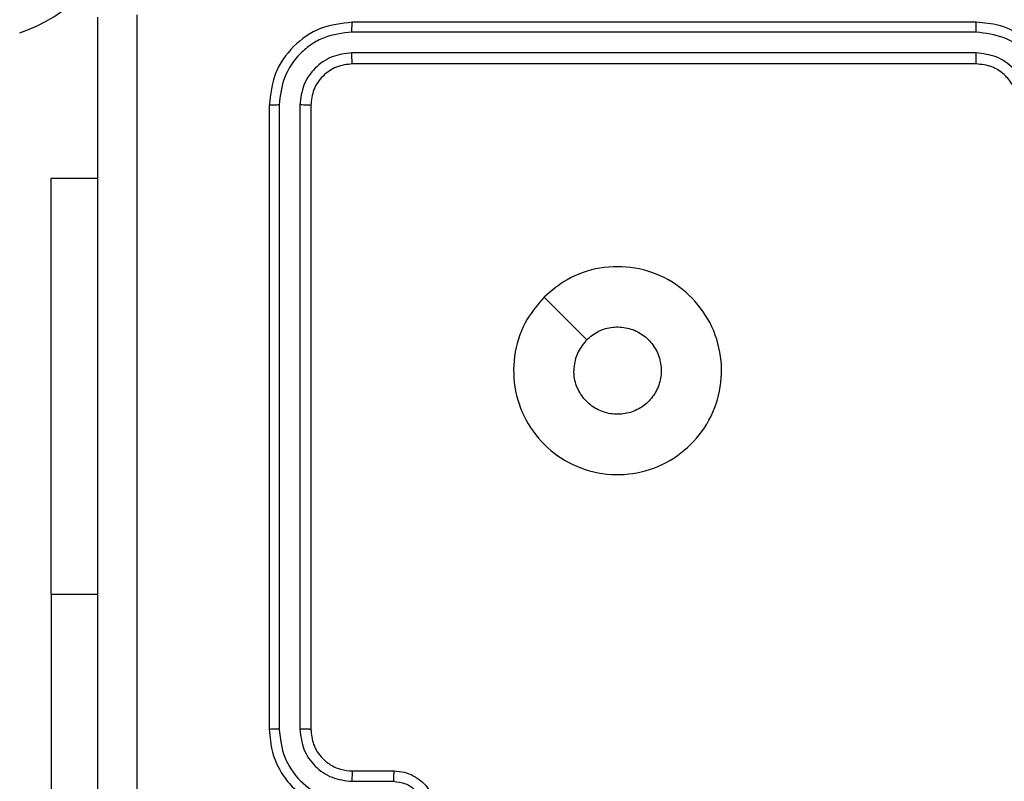
# Model space of a CAD drawing. Units: millimetres. Extents: x -336 to 1280, y 58 to 1155.
# Drawn here: x 822 to 826, y 447 to 451 of the extents above; entities that cross this region are included whole.
import ezdxf

# ---------------------------------------------------------------- set-up
doc = ezdxf.new("R2010")
doc.units = ezdxf.units.MM
doc.header["$PDSIZE"] = -1
doc.layers.add('VP-DIM', color=7, linetype='Continuous')
doc.layers.add('VP-EQ', color=194, linetype='Continuous')
doc.dimstyles.get("Standard").update_dxf_attribs({"dimtxt": 14, "dimasz": 20, "dimexe": 20, "dimexo": 50, "dimgap": 20, "dimtad": 0, "dimdec": 0, "dimzin": 0, "dimdsep": 46, "dimtxsty": 'Standard', "dimcen": -0.09, "dimadec": 0, "dimazin": 0, "dimtfac": 1, "dimtdec": 4, "dimtofl": 0, "dimtmove": 0, "dimatfit": 3, "dimfxl": 70, "dimfxlon": 1, "dimtolj": 1, "dimtzin": 0, "dimarcsym": 0})

# ---------------------------------------------------------------- blocks, each defined once
blk = doc.blocks.new('*D55')
at = {"layer": 'Defpoints', "color": 0}
for p in [(564.6265, 785.8779), (531.967, 210.9416), (1156.9915, 210.9416)]:
    blk.add_point(p, dxfattribs=at)
at = {"layer": 'VP-DIM', "color": 0, "lineweight": -2}
for p, q in [((1086.9915, 785.8779), (1176.9915, 785.8779)), ((1156.9915, 765.8779), (1156.9915, 535.9097)), ((1156.9915, 230.9416), (1156.9915, 460.9097)), ((1086.9915, 210.9416), (1176.9915, 210.9416))]:
    blk.add_line(p, q, dxfattribs=at)
at = {"layer": 'VP-DIM', "color": 0}
for points in [[(1160.3248, 765.8779), (1153.6581, 765.8779), (1156.9915, 785.8779)], [(1153.6581, 230.9416), (1160.3248, 230.9416), (1156.9915, 210.9416)]]:
    blk.add_solid(points, dxfattribs=at)
at = {"layer": 'VP-DIM', "color": 0, "insert": (1156.9915, 498.4097), "char_height": 14, "attachment_point": 5, "rotation": 90}
blk.add_mtext('\\A1;580', dxfattribs=at)
blk = doc.blocks.new('*D56')
at = {"layer": 'Defpoints', "color": 0}
for p in [(863.717, 953.7737), (604.5544, 58.4439), (1260.1357, 58.4439)]:
    blk.add_point(p, dxfattribs=at)
at = {"layer": 'VP-DIM', "color": 0, "lineweight": -2}
for p, q in [((1190.1357, 953.7737), (1280.1357, 953.7737)), ((1260.1357, 933.7737), (1260.1357, 540.7604)), ((1260.1357, 78.4439), (1260.1357, 463.427)), ((1190.1357, 58.4439), (1280.1357, 58.4439))]:
    blk.add_line(p, q, dxfattribs=at)
at = {"layer": 'VP-DIM', "color": 0}
for points in [[(1263.469, 933.7737), (1256.8024, 933.7737), (1260.1357, 953.7737)], [(1256.8024, 78.4439), (1263.469, 78.4439), (1260.1357, 58.4439)]]:
    blk.add_solid(points, dxfattribs=at)
at = {"layer": 'VP-DIM', "color": 0, "insert": (1260.1357, 502.0937), "char_height": 14, "attachment_point": 5, "rotation": 90}
blk.add_mtext('\\A1;895', dxfattribs=at)
blk = doc.blocks.new('RC1505_')
at = {"layer": 'VP-EQ', "color": 0, "linetype": 'Continuous', "lineweight": 25}
for p, q in [((826.117, 450.4909), (823.117, 450.4909)), ((826.1166, 450.4434), (823.1146, 450.4435)), ((826.1166, 450.3434), (823.1146, 450.3434)), ((826.117, 450.2909), (823.117, 450.2909)), ((822.717, 450.0909), (822.717, 447.0909)), ((822.7644, 450.0933), (822.7644, 447.0913)), ((822.8645, 450.0933), (822.8645, 447.0913)), ((822.917, 450.0909), (822.917, 447.0909)), ((821.6677, 447.7409), (821.6677, 449.7409)), ((821.6677, 449.7409), (821.892, 449.7409)), ((821.6677, 447.7409), (821.6677, 445.2409)), ((821.6677, 447.7409), (821.892, 447.7409)), ((823.117, 446.8909), (823.317, 446.8909)), ((823.1147, 446.8411), (823.3148, 446.8411))]:
    blk.add_line(p, q, dxfattribs=at)
at = {"layer": 'VP-EQ', "color": 0, "linetype": 'Continuous', "lineweight": 25, "flags": 128}
blk.add_lwpolyline([(824.0386, 449.1692), (824.141, 449.0668), (824.2435, 448.9644)], dxfattribs=at)
at = {"layer": 'VP-EQ', "color": 0, "linetype": 'Continuous', "lineweight": 25}
blk.add_arc((821.2934, 451.1289), 0.7234, 288, 344.9376, dxfattribs=at)
for points, knots in [([(822.0797, 450.5266), (822.0797, 449.6302), (822.0798, 447.8373), (822.0798, 445.1445), (822.0797, 443.3516), (822.0797, 442.4552)], [0, 0, 0, 0, 0.333336, 0.666664, 1, 1, 1, 1]), ([(821.892, 442.4659), (821.892, 443.3598), (821.892, 445.1481), (821.892, 447.8337), (821.892, 449.6219), (821.892, 450.5159)], [0, 0, 0, 0, 0.333296, 0.666702, 1, 1, 1, 1]), ([(823.117, 450.4909), (823.0646, 450.4849), (822.9598, 450.4729), (822.8276, 450.3804), (822.735, 450.2481), (822.723, 450.1433), (822.717, 450.0909)], [0, 0, 0, 0, 0.249956, 0.499871, 0.749849, 1, 1, 1, 1]), ([(823.1146, 450.4435), (823.1147, 450.4505), (823.1148, 450.4646), (823.1154, 450.4801), (823.1162, 450.4892), (823.1167, 450.4903), (823.117, 450.4909)], [0, 0, 0, 0, 0.2798615, 0.5592769, 0.7795574, 1, 1, 1, 1]), ([(826.1166, 450.4434), (826.1166, 450.4497), (826.1166, 450.4623), (826.1167, 450.4779), (826.1168, 450.4887), (826.1169, 450.4902), (826.117, 450.4909)], [0, 0, 0, 0, 0.2501301, 0.5000603, 0.7499264, 1, 1, 1, 1]), ([(826.517, 450.0909), (826.5143, 450.1259), (826.5092, 450.1934), (826.471, 450.2844), (826.4188, 450.3582), (826.341, 450.4284), (826.2386, 450.4809), (826.1542, 450.4878), (826.117, 450.4909)], [0, 0, 0, 0, 0.167274, 0.322544, 0.465787, 0.596998, 0.822391, 1, 1, 1, 1]), ([(823.1146, 450.4435), (823.0687, 450.4383), (822.9997, 450.4305), (822.9185, 450.3861), (822.8482, 450.3279), (822.781, 450.2303), (822.7699, 450.1389), (822.7644, 450.0933)], [0, 0, 0, 0, 0.250149, 0.376168, 0.500775, 0.750384, 1, 1, 1, 1]), ([(826.4668, 450.0932), (826.4615, 450.1391), (826.4509, 450.2308), (826.3701, 450.3466), (826.254, 450.4267), (826.1624, 450.4379), (826.1166, 450.4434)], [0, 0, 0, 0, 0.250459, 0.500142, 0.750096, 1, 1, 1, 1]), ([(823.1146, 450.3434), (823.0818, 450.3397), (823.0326, 450.3341), (822.9746, 450.3024), (822.9243, 450.2609), (822.8763, 450.1911), (822.8684, 450.1259), (822.8645, 450.0933)], [0, 0, 0, 0, 0.250149, 0.37617, 0.500781, 0.750384, 1, 1, 1, 1]), ([(823.117, 450.2909), (823.1166, 450.2919), (823.1159, 450.294), (823.1151, 450.3081), (823.1147, 450.3255), (823.1146, 450.3374), (823.1146, 450.3434)], [0, 0, 0, 0, 0.279806, 0.558976, 0.779398, 1, 1, 1, 1]), ([(826.3668, 450.0932), (826.3628, 450.1259), (826.3548, 450.1912), (826.2977, 450.2741), (826.215, 450.3319), (826.1494, 450.3395), (826.1166, 450.3434)], [0, 0, 0, 0, 0.24994, 0.499884, 0.749569, 1, 1, 1, 1]), ([(826.117, 450.2909), (826.117, 450.2911), (826.1169, 450.2915), (826.1168, 450.2947), (826.1168, 450.2996), (826.1167, 450.3062), (826.1167, 450.3142), (826.1166, 450.3234), (826.1166, 450.3332), (826.1166, 450.34), (826.1166, 450.3434)], [0, 0, 0, 0, 0.125015, 0.250185, 0.375343, 0.499992, 0.624715, 0.749839, 0.874972, 1, 1, 1, 1]), ([(823.117, 450.2909), (823.0908, 450.2879), (823.0384, 450.2819), (822.9723, 450.2356), (822.926, 450.1695), (822.92, 450.1171), (822.917, 450.0909)], [0, 0, 0, 0, 0.2500156, 0.4998617, 0.7497824, 1, 1, 1, 1]), ([(826.317, 450.0909), (826.3155, 450.1093), (826.3128, 450.1431), (826.2907, 450.1949), (826.2526, 450.2429), (826.1915, 450.2826), (826.1425, 450.288), (826.117, 450.2909)], [0, 0, 0, 0, 0.176047, 0.323737, 0.53304, 0.75667, 1, 1, 1, 1]), ([(822.7644, 450.0933), (822.7574, 450.0932), (822.7433, 450.0931), (822.7278, 450.0924), (822.7187, 450.0917), (822.7175, 450.0911), (822.717, 450.0909)], [0, 0, 0, 0, 0.279867, 0.559158, 0.779578, 1, 1, 1, 1]), ([(822.917, 450.0909), (822.9159, 450.0912), (822.9139, 450.092), (822.8998, 450.0928), (822.8824, 450.0932), (822.8704, 450.0932), (822.8645, 450.0933)], [0, 0, 0, 0, 0.279823, 0.558989, 0.779437, 1, 1, 1, 1]), ([(824.0386, 449.1693), (824.0743, 449.1994), (824.1527, 449.2657), (824.3066, 449.3177), (824.477, 449.318), (824.6389, 449.2622), (824.7718, 449.1549), (824.8637, 449.0104), (824.9002, 448.8433), (824.8815, 448.6726), (824.806, 448.5196), (824.684, 448.3985), (824.5303, 448.3254), (824.3594, 448.3079), (824.1933, 448.3464), (824.0489, 448.4394), (823.9437, 448.5737), (823.8886, 448.736), (823.8913, 448.9067), (823.9441, 449.0585), (824.0096, 449.1353), (824.0386, 449.1693)], [0, 0, 0, 0, 0.044524, 0.097904, 0.151702, 0.205541, 0.258934, 0.312782, 0.366705, 0.419996, 0.474538, 0.52707, 0.582038, 0.634413, 0.689049, 0.742519, 0.796171, 0.849852, 0.903702, 0.957429, 1, 1, 1, 1]), ([(824.2435, 448.9644), (824.2618, 448.9794), (824.2985, 449.0095), (824.3685, 449.0284), (824.4399, 449.0245), (824.5063, 448.9968), (824.5597, 448.9488), (824.5943, 448.8857), (824.606, 448.8148), (824.5936, 448.744), (824.5584, 448.6813), (824.5045, 448.6338), (824.4379, 448.6069), (824.3662, 448.6034), (824.2974, 448.6239), (824.2391, 448.666), (824.1983, 448.7251), (824.1831, 448.7783), (824.1822, 448.8089), (824.182, 448.8159)], [0, 0, 0, 0, 0.061298, 0.122593, 0.183903, 0.245271, 0.306661, 0.368105, 0.429514, 0.49092, 0.552227, 0.613535, 0.674781, 0.7361, 0.797425, 0.858842, 0.920276, 0.98171, 1, 1, 1, 1]), ([(824.2435, 448.9644), (824.2285, 448.9461), (824.1985, 448.9095), (824.1834, 448.8549), (824.1823, 448.8236), (824.182, 448.8159)], [0, 0, 0, 0, 0.4289126, 0.8578126, 1, 1, 1, 1]), ([(822.7644, 447.0913), (822.7581, 447.0913), (822.7456, 447.0912), (822.7299, 447.0912), (822.7192, 447.091), (822.7177, 447.0909), (822.717, 447.0909)], [0, 0, 0, 0, 0.250187, 0.499985, 0.749826, 1, 1, 1, 1]), ([(822.717, 447.0909), (822.72, 447.0538), (822.7269, 446.9696), (822.7792, 446.8673), (822.8493, 446.7894), (822.9231, 446.7371), (823.0142, 446.6987), (823.0819, 446.6936), (823.117, 446.6909)], [0, 0, 0, 0, 0.176951, 0.402123, 0.533391, 0.676801, 0.832341, 1, 1, 1, 1]), ([(822.7644, 447.0913), (822.77, 447.0455), (822.7812, 446.9539), (822.8612, 446.8378), (822.9771, 446.757), (823.0688, 446.7464), (823.1147, 446.741)], [0, 0, 0, 0, 0.249902, 0.4998524, 0.7495429, 1, 1, 1, 1]), ([(822.8645, 447.0913), (822.8685, 447.0586), (822.8765, 446.9932), (822.9337, 446.9102), (823.0164, 446.8525), (823.0819, 446.8449), (823.1147, 446.8411)], [0, 0, 0, 0, 0.2498999, 0.4998489, 0.7495479, 1, 1, 1, 1]), ([(822.917, 447.0909), (822.9168, 447.0909), (822.9163, 447.091), (822.9131, 447.091), (822.9083, 447.0911), (822.9017, 447.0912), (822.8936, 447.0912), (822.8845, 447.0913), (822.8746, 447.0913), (822.8679, 447.0913), (822.8645, 447.0913)], [0, 0, 0, 0, 0.12503, 0.250205, 0.375223, 0.500006, 0.624752, 0.749794, 0.874951, 1, 1, 1, 1]), ([(822.917, 447.0909), (822.9195, 447.0663), (822.9235, 447.0284), (822.9475, 446.9822), (822.9709, 446.9526), (822.9961, 446.9306), (823.0245, 446.9125), (823.064, 446.8953), (823.0976, 446.8925), (823.117, 446.8909)], [0, 0, 0, 0, 0.233624, 0.360023, 0.492473, 0.592736, 0.679031, 0.814849, 1, 1, 1, 1]), ([(823.117, 446.8909), (823.1167, 446.8901), (823.1161, 446.8886), (823.1153, 446.8772), (823.1148, 446.8607), (823.1147, 446.8476), (823.1147, 446.8411)], [0, 0, 0, 0, 0.250113, 0.500008, 0.749842, 1, 1, 1, 1]), ([(823.317, 446.8909), (823.3167, 446.8899), (823.316, 446.888), (823.3153, 446.8748), (823.3149, 446.8583), (823.3148, 446.8468), (823.3148, 446.8411)], [0, 0, 0, 0, 0.279886, 0.5590453, 0.7794808, 1, 1, 1, 1]), ([(823.317, 446.8909), (823.3336, 446.8897), (823.3657, 446.8874), (823.4097, 446.8699), (823.4463, 446.8455), (823.4825, 446.8077), (823.5113, 446.7554), (823.5152, 446.7111), (823.517, 446.6909)], [0, 0, 0, 0, 0.158486, 0.307473, 0.446951, 0.576912, 0.807322, 1, 1, 1, 1]), ([(823.3148, 446.8411), (823.3344, 446.8387), (823.3736, 446.8339), (823.4234, 446.7997), (823.458, 446.75), (823.4626, 446.7107), (823.4649, 446.691)], [0, 0, 0, 0, 0.249939, 0.499876, 0.749569, 1, 1, 1, 1])]:
    blk.add_open_spline(points, degree=3, knots=knots, dxfattribs=at)
blk = doc.blocks.new('RC1505_2D')
at = {"layer": 'VP-EQ', "color": 0}
blk.add_blockref('RC1505_', (0, 0), dxfattribs=at)

msp = doc.modelspace()

# ---------------------------------------------------------------- block references
at = {"layer": 'VP-EQ', "color": 0}
msp.add_blockref('RC1505_2D', (0, 0), dxfattribs=at)

# ---------------------------------------------------------------- dimensions: what is measured, and where the dimension line sits
at = {"layer": 'VP-DIM', "color": 0}
dim = msp.add_linear_dim(base=(1260.1357, 58.4439), p1=(863.717, 953.7737), p2=(604.5544, 58.4439), angle=90, dimstyle='Standard', dxfattribs=at)
dim.commit()
dim.dimension.update_dxf_attribs({"geometry": '*D56', "text_midpoint": (1260.1357, 502.0937), "dimtype": 160})
dim = msp.add_linear_dim(base=(1156.9915, 210.9416), p1=(564.6265, 785.8779), p2=(531.967, 210.9416), angle=90, text='580', dimstyle='Standard', dxfattribs=at)
dim.commit()
dim.dimension.update_dxf_attribs({"geometry": '*D55', "text_midpoint": (1156.9915, 498.4097)})

doc.saveas('drawing.dxf')
